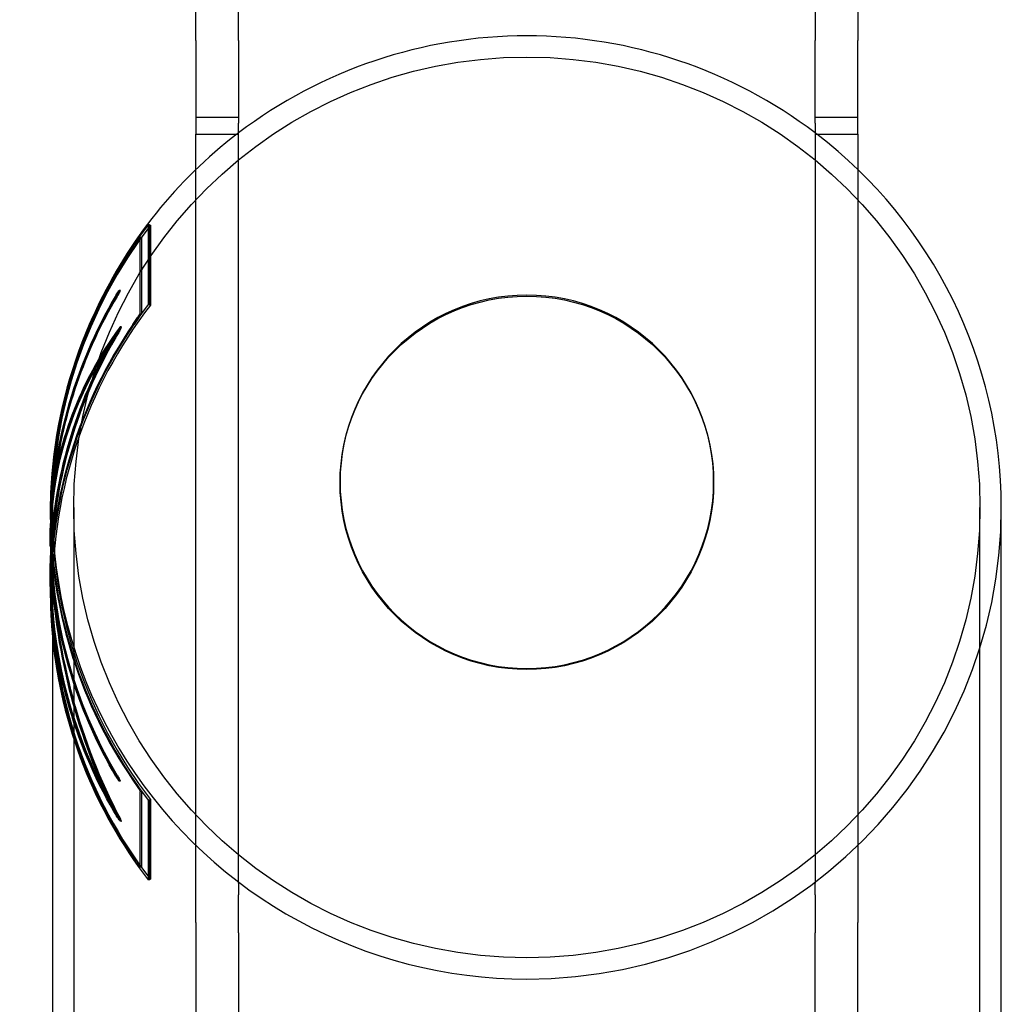
# Model space of a CAD drawing. Units: millimetres. Extents: x 34827 to 41223, y -2252 to 7565.
# Drawn here: x 36140 to 36232, y 4549 to 4641 of the extents above; entities that cross this region are included whole.
import ezdxf

# ---------------------------------------------------------------- set-up
doc = ezdxf.new("R2010")
doc.units = ezdxf.units.MM
doc.header["$LTSCALE"] = 500
doc.layers.add('HAGS-PLAN', color=7, linetype='Continuous')

msp = doc.modelspace()

# ---------------------------------------------------------------- linework, layer by layer
at = {"layer": 'HAGS-PLAN'}
for p, q in [((36156.337, 4639.366), (36156.337, 4644.524)), ((36160.337, 4639.366), (36160.337, 4644.524)), ((36214.337, 4644.524), (36214.337, 4639.366)), ((36218.337, 4644.524), (36218.337, 4639.366)), ((36156.337, 4639.366), (36156.337, 4631.61)), ((36160.337, 4639.366), (36160.337, 4631.61)), ((36214.337, 4631.61), (36214.337, 4639.366)), ((36218.337, 4631.61), (36218.337, 4639.366)), ((36160.337, 4632.138), (36156.337, 4632.138)), ((36218.337, 4632.138), (36214.337, 4632.138)), ((36156.337, 4631.61), (36156.337, 4630.586)), ((36160.337, 4630.586), (36160.337, 4631.61)), ((36214.337, 4631.61), (36214.337, 4630.586)), ((36218.337, 4630.586), (36218.337, 4631.61)), ((36156.337, 4627.277), (36156.337, 4630.586)), ((36156.337, 4630.586), (36160.337, 4630.586)), ((36160.337, 4560.406), (36160.337, 4630.586)), ((36214.337, 4630.586), (36218.337, 4630.586)), ((36214.337, 4630.586), (36214.337, 4560.406)), ((36218.337, 4630.586), (36218.337, 4627.277)), ((36156.337, 4560.406), (36156.337, 4627.277)), ((36218.337, 4627.277), (36218.337, 4560.406)), ((36151.867, 4622.101), (36151.867, 4614.625)), ((36151.993, 4622.101), (36151.867, 4622.101)), ((36151.993, 4622.101), (36152.072, 4622.041)), ((36151.993, 4622.101), (36151.993, 4614.625)), ((36152.072, 4622.041), (36152.072, 4614.564)), ((36151.243, 4620.899), (36151.12, 4620.899)), ((36151.124, 4613.844), (36151.124, 4620.893)), ((36151.247, 4620.893), (36151.247, 4613.844)), ((36149.254, 4615.942), (36149.137, 4615.942)), ((36149.139, 4615.935), (36149.139, 4615.94)), ((36149.256, 4615.94), (36149.256, 4615.935)), ((36151.993, 4614.625), (36151.867, 4614.625)), ((36151.993, 4614.625), (36152.072, 4614.564)), ((36149.353, 4612.526), (36149.236, 4612.526)), ((36148.276, 4610.787), (36148.162, 4610.787)), ((36169.837, 4597.91), (36169.837, 4598.005)), ((36204.837, 4597.91), (36204.837, 4598.005)), ((36142.862, 4595.358), (36142.762, 4595.358)), ((36142.887, 4595.603), (36142.887, 4595.136)), ((36144.887, 4595.603), (36144.887, 3829.795)), ((36229.787, 3829.795), (36229.787, 4595.603)), ((36231.787, 3829.795), (36231.787, 4595.603)), ((36142.687, 4595.136), (36142.687, 4595.029)), ((36142.787, 4595.029), (36142.787, 4593)), ((36142.887, 4595.136), (36142.887, 4587.66)), ((36142.687, 4593), (36142.687, 4592.893)), ((36142.787, 4592.893), (36142.787, 4592.338)), ((36142.787, 4592.338), (36142.787, 4589.368)), ((36142.862, 4590.214), (36142.762, 4590.214)), ((36142.687, 4589.368), (36142.687, 4589.262)), ((36142.787, 4589.262), (36142.787, 4587.766)), ((36142.687, 4587.766), (36142.687, 4587.66)), ((36142.887, 4587.66), (36142.887, 4587.201)), ((36142.887, 4587.201), (36142.887, 3829.795)), ((36149.254, 4569.955), (36149.137, 4569.955)), ((36149.139, 4569.964), (36149.139, 4569.958)), ((36149.256, 4569.958), (36149.256, 4569.964)), ((36151.124, 4561.902), (36151.124, 4568.951)), ((36151.247, 4568.951), (36151.247, 4561.902)), ((36148.276, 4568.163), (36148.162, 4568.163)), ((36151.867, 4568.171), (36151.867, 4560.694)), ((36151.993, 4568.171), (36151.867, 4568.171)), ((36152.072, 4568.231), (36151.993, 4568.171)), ((36151.993, 4568.171), (36151.993, 4560.694)), ((36152.072, 4568.231), (36152.072, 4560.755)), ((36149.353, 4566.211), (36149.236, 4566.211)), ((36151.243, 4561.897), (36151.12, 4561.897)), ((36151.993, 4560.694), (36151.867, 4560.694)), ((36152.072, 4560.755), (36151.993, 4560.694)), ((36156.337, 4560.276), (36156.337, 4560.406)), ((36156.337, 4559.305), (36156.337, 4560.276)), ((36160.337, 4560.406), (36160.337, 4560.276)), ((36160.337, 4560.276), (36160.337, 4559.305)), ((36214.337, 4559.305), (36214.337, 4560.406)), ((36218.337, 4560.406), (36218.337, 4559.305)), ((36156.337, 4556.707), (36156.337, 4559.305)), ((36160.337, 4556.707), (36160.337, 4559.305)), ((36214.337, 4559.305), (36214.337, 4556.707)), ((36218.337, 4559.305), (36218.337, 4556.707)), ((36156.337, 4556.707), (36156.337, 4555.736)), ((36160.337, 4555.736), (36160.337, 4556.707)), ((36214.337, 4556.707), (36214.337, 4555.736)), ((36218.337, 4555.736), (36218.337, 4556.707)), ((36156.337, 4555.736), (36156.337, 4542.659)), ((36160.337, 4555.736), (36160.337, 4542.659)), ((36214.337, 4542.659), (36214.337, 4555.736)), ((36218.337, 4542.659), (36218.337, 4555.736))]:
    msp.add_line(p, q, dxfattribs=at)
for centre, major_axis, ratio, start_param, end_param in [((36187.337, 4595.603), (-44.45, 0), 0.99428, -1.570796, -0.917982), ((36187.337, 4595.603), (-44.45, 0), 0.99428, -2.22361, -1.570796), ((36187.337, 4595.603), (-44.45, 0), 0.99428, -0.913343, -0.435016), ((36187.337, 4595.603), (-44.45, 0), 0.99428, -0.917982, -0.913343), ((36187.337, 4595.603), (-44.45, 0), 0.99428, -2.22825, -2.22361), ((36187.337, 4595.603), (44.45, 0), 0.99428, 0, 0.913343), ((36187.337, 4595.136), (-44.45, 0), 0.99428, -0.654498, 0.654498), ((36187.337, 4595.136), (-44.65, 0), 0.99428, -0.652781, 0), ((36187.337, 4595.029), (-44.65, 0), 0.99428, -0.597534, 0.022857), ((36187.337, 4593), (-44.65, 0), 0.99428, -0.532552, 0), ((36187.337, 4587.66), (-44.65, 0), 0.99428, -0.652781, 0.094685), ((36187.337, 4592.893), (-44.55, 0), 0.99428, -0.532573, -0.125614), ((36187.337, 4598.005), (-17.5, 0), 0.999715, -1.570796, 1.570796), ((36187.337, 4598.005), (17.5, 0), 0.999715, -1.570796, 1.570796), ((36187.337, 4595.603), (-44.45, 0), 0.99428, -0.435016, 1.570796), ((36187.337, 4587.66), (-44.45, 0), 0.99428, -0.654498, 0.005185), ((36187.337, 4587.766), (-44.65, 0), 0.99428, -0.597534, 0), ((36187.337, 4593.174), (-44.65, 0), 0.832206, -0.544292, -0.061805), ((36187.337, 4589.262), (-44.55, 0), 0.99428, -0.523866, -0.049712), ((36187.337, 4592.98), (-44.65, 0), 0.832206, -0.496364, -0.018702), ((36187.337, 4589.368), (-44.55, 0), 0.99428, -0.476371, 0.476371), ((36187.337, 4592.893), (-44.55, 0), 0.99428, -0.125614, -0.080735), ((36187.337, 4595.603), (44.45, 0), 0.99428, -1.570796, 0), ((36187.337, 4595.136), (-44.65, 0), 0.99428, 0, 0.652781), ((36187.337, 4595.029), (-44.65, 0), 0.99428, 0.022857, 0.597534), ((36187.337, 4593), (-44.65, 0), 0.99428, 0, 0.532552), ((36187.337, 4592.98), (0, 51.631), 0.864787, 1.589498, 1.608419), ((36187.337, 4589.262), (-44.55, 0), 0.99428, -0.049712, 0.523866), ((36187.337, 4592.98), (0, 51.631), 0.864787, 1.608419, 2.06716), ((36187.337, 4593.174), (0, 51.631), 0.864787, 1.632601, 2.115088), ((36187.337, 4592.893), (-44.55, 0), 0.99428, 0.080735, 0.532573), ((36187.337, 4587.766), (-44.65, 0), 0.99428, 0, 0.597534), ((36187.337, 4587.66), (-44.45, 0), 0.99428, 0.005185, 0.654498), ((36187.337, 4587.66), (-44.65, 0), 0.99428, 0.094685, 0.652781)]:
    msp.add_ellipse(centre, major_axis=major_axis, ratio=ratio, start_param=start_param, end_param=end_param, dxfattribs=at)
at = {"layer": 'HAGS-PLAN', "extrusion": (2.17789e-16, -1.99822e-31, -1)}
msp.add_ellipse((36187.337, 4595.603), major_axis=(-42.45, 0), ratio=0.99428, start_param=-1.570796, end_param=1.570796, dxfattribs=at)
at = {"layer": 'HAGS-PLAN', "extrusion": (2.17789e-16, -1.91329e-31, -1)}
msp.add_ellipse((36187.337, 4595.603), major_axis=(42.45, 0), ratio=0.99428, start_param=-1.570796, end_param=1.570796, dxfattribs=at)
at = {"layer": 'HAGS-PLAN', "extrusion": (2.17671e-16, -5.72565e-18, -1)}
msp.add_ellipse((36187.337, 4595.029), major_axis=(-44.55, 0), ratio=0.99428, start_param=0.026148, end_param=0.599062, dxfattribs=at)
at = {"layer": 'HAGS-PLAN', "extrusion": (2.23913e-16, -6.63194e-18, -1)}
msp.add_ellipse((36187.337, 4593), major_axis=(-44.55, 0), ratio=0.99428, start_param=-0.533876, end_param=0.533876, dxfattribs=at)
at = {"layer": 'HAGS-PLAN', "extrusion": (2.18464e-16, 2.33385e-18, -1)}
msp.add_ellipse((36187.337, 4592.893), major_axis=(-44.65, 0), ratio=0.99428, start_param=0.080554, end_param=0.531253, dxfattribs=at)
at = {"layer": 'HAGS-PLAN', "extrusion": (2.17789e-16, -1.51295e-31, -1)}
for major_axis in [(-17.5, 0), (17.5, 0)]:
    msp.add_ellipse((36187.337, 4597.91), major_axis=major_axis, ratio=0.999715, start_param=-1.570796, end_param=1.570796, dxfattribs=at)
at = {"layer": 'HAGS-PLAN', "extrusion": (2.15635e-16, 2.39861e-18, -1)}
for centre, end_param in [((36187.337, 4587.766), 0.599062), ((36187.337, 4595.029), 0.026148)]:
    msp.add_ellipse(centre, major_axis=(-44.55, 0), ratio=0.99428, start_param=-0.599062, end_param=end_param, dxfattribs=at)
at = {"layer": 'HAGS-PLAN', "extrusion": (2.17789e-16, -3.80225e-28, -1)}
msp.add_ellipse((36187.337, 4593.174), major_axis=(-44.55, 0), ratio=0.832206, start_param=0.061944, end_param=0.545651, dxfattribs=at)
at = {"layer": 'HAGS-PLAN', "extrusion": (2.17849e-16, 3.69035e-18, -1)}
msp.add_ellipse((36187.337, 4589.262), major_axis=(-44.65, 0), ratio=0.99428, start_param=-0.016841, end_param=0.522573, dxfattribs=at)
at = {"layer": 'HAGS-PLAN', "extrusion": (2.17789e-16, -2.62141e-29, -1)}
for start_param, end_param in [(0.018744, 0.486699), (0.486699, 0.49758)]:
    msp.add_ellipse((36187.337, 4592.98), major_axis=(-44.55, 0), ratio=0.832206, start_param=start_param, end_param=end_param, dxfattribs=at)
at = {"layer": 'HAGS-PLAN', "extrusion": (2.17789e-16, -1.30613e-30, -1)}
msp.add_ellipse((36187.337, 4589.368), major_axis=(-44.65, 0), ratio=0.99428, start_param=0, end_param=0.475216, dxfattribs=at)
at = {"layer": 'HAGS-PLAN', "extrusion": (2.17789e-16, 1.95503e-28, -1)}
msp.add_ellipse((36187.337, 4592.98), major_axis=(0, -51.516), ratio=0.864787, start_param=1.073217, end_param=1.552052, dxfattribs=at)
at = {"layer": 'HAGS-PLAN', "extrusion": (2.17789e-16, -2.58127e-29, -1)}
msp.add_ellipse((36187.337, 4593.174), major_axis=(0, -51.516), ratio=0.864787, start_param=1.025145, end_param=1.508853, dxfattribs=at)
at = {"layer": 'HAGS-PLAN', "extrusion": (2.13541e-16, -1.98931e-18, -1)}
msp.add_ellipse((36187.337, 4589.368), major_axis=(-44.65, 0), ratio=0.99428, start_param=-0.475216, end_param=0, dxfattribs=at)
at = {"layer": 'HAGS-PLAN', "extrusion": (2.23394e-16, -7.20638e-18, -1)}
msp.add_ellipse((36187.337, 4592.893), major_axis=(-44.65, 0), ratio=0.99428, start_param=-0.531253, end_param=-0.080554, dxfattribs=at)
at = {"layer": 'HAGS-PLAN', "extrusion": (2.13395e-16, 8.18003e-18, -1)}
msp.add_ellipse((36187.337, 4589.262), major_axis=(-44.65, 0), ratio=0.99428, start_param=-0.522573, end_param=-0.016841, dxfattribs=at)
at = {"layer": 'HAGS-PLAN'}
for points, knots in [([(36150.423, 4620.006), (36150.51, 4620.133), (36150.605, 4620.267), (36150.783, 4620.509), (36150.866, 4620.618), (36150.988, 4620.768), (36151.038, 4620.827), (36151.106, 4620.896), (36151.124, 4620.907), (36151.124, 4620.893)], [0.1661163, 0.1661163, 0.1661163, 0.1661163, 0.2125354, 0.2125354, 0.2589545, 0.2589545, 0.2963647, 0.2963647, 0.333775, 0.333775, 0.333775, 0.333775]), ([(36151.124, 4620.783), (36151.103, 4620.758), (36151.08, 4620.731), (36150.989, 4620.618), (36150.905, 4620.509), (36150.726, 4620.267), (36150.632, 4620.133), (36150.544, 4620.006)], [0.392576, 0.392576, 0.392576, 0.392576, 0.4087937, 0.4087937, 0.4552665, 0.4552665, 0.5017394, 0.5017394, 0.5017394, 0.5017394]), ([(36151.247, 4620.893), (36151.247, 4620.907), (36151.229, 4620.896), (36151.176, 4620.842), (36151.151, 4620.815), (36151.124, 4620.783)], [0.3339747, 0.3339747, 0.3339747, 0.3339747, 0.37138418, 0.37138418, 0.39257602, 0.39257602, 0.39257602, 0.39257602]), ([(36148.841, 4615.384), (36148.878, 4615.447), (36148.918, 4615.516), (36148.994, 4615.648), (36149.029, 4615.711), (36149.08, 4615.806), (36149.102, 4615.848), (36149.131, 4615.908), (36149.139, 4615.928), (36149.139, 4615.935)], [0.08132893, 0.08132893, 0.08132893, 0.08132893, 0.10342794, 0.10342794, 0.12552696, 0.12552696, 0.14424303, 0.14424303, 0.1629591, 0.1629591, 0.1629591, 0.1629591]), ([(36148.87, 4615.54), (36148.904, 4615.597), (36148.94, 4615.657), (36149.008, 4615.765), (36149.04, 4615.814), (36149.086, 4615.882), (36149.106, 4615.909), (36149.132, 4615.941), (36149.139, 4615.946), (36149.139, 4615.94)], [-0.22020984, -0.22020984, -0.22020984, -0.22020984, -0.20031048, -0.20031048, -0.18041112, -0.18041112, -0.16356798, -0.16356798, -0.14672484, -0.14672484, -0.14672484, -0.14672484]), ([(36149.256, 4615.935), (36149.256, 4615.928), (36149.248, 4615.908), (36149.219, 4615.848), (36149.197, 4615.806), (36149.145, 4615.711), (36149.11, 4615.648), (36149.034, 4615.516), (36148.994, 4615.447), (36148.957, 4615.384)], [0.1630296, 0.1630296, 0.1630296, 0.1630296, 0.18174519, 0.18174519, 0.20046078, 0.20046078, 0.22257844, 0.22257844, 0.24469609, 0.24469609, 0.24469609, 0.24469609]), ([(36149.254, 4615.942), (36149.251, 4615.942), (36149.245, 4615.937), (36149.223, 4615.909), (36149.203, 4615.882), (36149.156, 4615.814), (36149.125, 4615.765), (36149.056, 4615.657), (36149.02, 4615.597), (36148.986, 4615.54)], [-0.14203617, -0.14203617, -0.14203617, -0.14203617, -0.12994601, -0.12994601, -0.11310331, -0.11310331, -0.09318711, -0.09318711, -0.0732709, -0.0732709, -0.0732709, -0.0732709]), ([(36150.423, 4612.743), (36150.506, 4612.864), (36150.596, 4612.997), (36150.768, 4613.252), (36150.848, 4613.375), (36150.974, 4613.569), (36151.029, 4613.657), (36151.104, 4613.788), (36151.124, 4613.83), (36151.124, 4613.844)], [-0.5014778, -0.5014778, -0.5014778, -0.5014778, -0.4572367, -0.4572367, -0.4129956, -0.4129956, -0.3733853, -0.3733853, -0.333775, -0.333775, -0.333775, -0.333775]), ([(36151.247, 4613.844), (36151.247, 4613.83), (36151.227, 4613.788), (36151.152, 4613.657), (36151.096, 4613.569), (36150.971, 4613.375), (36150.89, 4613.252), (36150.718, 4612.997), (36150.627, 4612.864), (36150.544, 4612.743)], [-0.3340473, -0.3340473, -0.3340473, -0.3340473, -0.2944242, -0.2944242, -0.254801, -0.254801, -0.2105195, -0.2105195, -0.1662379, -0.1662379, -0.1662379, -0.1662379]), ([(36148.646, 4611.42), (36148.719, 4611.546), (36148.799, 4611.685), (36148.948, 4611.948), (36149.018, 4612.073), (36149.122, 4612.264), (36149.165, 4612.347), (36149.224, 4612.468), (36149.239, 4612.507), (36149.239, 4612.521)], [-0.4881321, -0.4881321, -0.4881321, -0.4881321, -0.4440406, -0.4440406, -0.3999491, -0.3999491, -0.3624906, -0.3624906, -0.3250321, -0.3250321, -0.3250321, -0.3250321]), ([(36149.356, 4612.521), (36149.356, 4612.507), (36149.341, 4612.468), (36149.282, 4612.347), (36149.239, 4612.264), (36149.135, 4612.073), (36149.064, 4611.948), (36148.914, 4611.685), (36148.835, 4611.546), (36148.761, 4611.42)], [0.325167, 0.325167, 0.325167, 0.325167, 0.3626247, 0.3626247, 0.4000824, 0.4000824, 0.4442105, 0.4442105, 0.4883386, 0.4883386, 0.4883386, 0.4883386]), ([(36149.239, 4612.521), (36149.239, 4612.534), (36149.224, 4612.523), (36149.179, 4612.47), (36149.16, 4612.445), (36149.139, 4612.415)], [0.32503211, 0.32503211, 0.32503211, 0.32503211, 0.36249059, 0.36249059, 0.38195469, 0.38195469, 0.38195469, 0.38195469]), ([(36149.256, 4612.415), (36149.277, 4612.445), (36149.296, 4612.47), (36149.333, 4612.513), (36149.347, 4612.526), (36149.353, 4612.526)], [0.26823656, 0.26823656, 0.26823656, 0.26823656, 0.28770931, 0.28770931, 0.31460474, 0.31460474, 0.31460474, 0.31460474]), ([(36148.165, 4610.781), (36148.165, 4610.768), (36148.151, 4610.729), (36148.098, 4610.607), (36148.058, 4610.523), (36147.965, 4610.331), (36147.903, 4610.207), (36147.77, 4609.945), (36147.699, 4609.807), (36147.634, 4609.68)], [0.3204472, 0.3204472, 0.3204472, 0.3204472, 0.3579375, 0.3579375, 0.3954278, 0.3954278, 0.4382947, 0.4382947, 0.4811615, 0.4811615, 0.4811615, 0.4811615]), ([(36147.747, 4609.68), (36147.812, 4609.807), (36147.883, 4609.945), (36148.017, 4610.207), (36148.079, 4610.331), (36148.172, 4610.523), (36148.212, 4610.607), (36148.265, 4610.729), (36148.279, 4610.768), (36148.279, 4610.781)], [-0.481321, -0.481321, -0.481321, -0.481321, -0.4384259, -0.4384259, -0.3955307, -0.3955307, -0.3580411, -0.3580411, -0.3205515, -0.3205515, -0.3205515, -0.3205515]), ([(36148.075, 4610.676), (36148.094, 4610.705), (36148.111, 4610.73), (36148.151, 4610.784), (36148.165, 4610.795), (36148.165, 4610.781)], [0.2637797, 0.2637797, 0.2637797, 0.2637797, 0.28295691, 0.28295691, 0.32044722, 0.32044722, 0.32044722, 0.32044722]), ([(36148.279, 4610.781), (36148.279, 4610.795), (36148.265, 4610.784), (36148.225, 4610.73), (36148.208, 4610.705), (36148.189, 4610.676)], [-0.32055145, -0.32055145, -0.32055145, -0.32055145, -0.28306184, -0.28306184, -0.26387793, -0.26387793, -0.26387793, -0.26387793]), ([(36142.772, 4595.47), (36142.77, 4595.441), (36142.768, 4595.417), (36142.763, 4595.361), (36142.762, 4595.351), (36142.762, 4595.364), (36142.762, 4595.378), (36142.763, 4595.417), (36142.769, 4595.545), (36142.774, 4595.633), (36142.786, 4595.828), (36142.793, 4595.949), (36142.811, 4596.205), (36142.821, 4596.341), (36142.831, 4596.465)], [-0.0556354, -0.0556354, -0.0556354, -0.0556354, -0.037661, -0.037661, 0, 0, 0, 0.037661, 0.037661, 0.075322, 0.075322, 0.1130944, 0.1130944, 0.1508668, 0.1508668, 0.1508668, 0.1508668]), ([(36142.932, 4596.465), (36142.921, 4596.341), (36142.911, 4596.205), (36142.893, 4595.949), (36142.886, 4595.828), (36142.874, 4595.633), (36142.87, 4595.545), (36142.863, 4595.417), (36142.862, 4595.378), (36142.862, 4595.364), (36142.862, 4595.351), (36142.863, 4595.361), (36142.868, 4595.417), (36142.87, 4595.441), (36142.872, 4595.47)], [-0.1508677, -0.1508677, -0.1508677, -0.1508677, -0.1130948, -0.1130948, -0.0753219, -0.0753219, -0.0376609, -0.0376609, 0, 0, 0, 0.0376609, 0.0376609, 0.0556354, 0.0556354, 0.0556354, 0.0556354]), ([(36142.694, 4592.015), (36142.694, 4592.059), (36142.693, 4592.108), (36142.691, 4592.256), (36142.689, 4592.376), (36142.687, 4592.632), (36142.687, 4592.768), (36142.687, 4593.018), (36142.687, 4593.148), (36142.689, 4593.382), (36142.691, 4593.486), (36142.693, 4593.606), (36142.694, 4593.643), (36142.694, 4593.675)], [0.0556238, 0.0556238, 0.0556238, 0.0556238, 0.07534, 0.07534, 0.1130101, 0.1130101, 0.1506801, 0.1506801, 0.1883501, 0.1883501, 0.2260201, 0.2260201, 0.2457363, 0.2457363, 0.2457363, 0.2457363]), ([(36142.794, 4593.675), (36142.794, 4593.643), (36142.793, 4593.606), (36142.791, 4593.486), (36142.789, 4593.382), (36142.787, 4593.148), (36142.787, 4593.018), (36142.787, 4592.893)], [-0.24573636, -0.24573636, -0.24573636, -0.24573636, -0.22602016, -0.22602016, -0.18835013, -0.18835013, -0.15068011, -0.15068011, -0.15068011, -0.15068011]), ([(36142.787, 4592.893), (36142.787, 4592.768), (36142.787, 4592.632), (36142.789, 4592.376), (36142.791, 4592.256), (36142.793, 4592.108), (36142.794, 4592.059), (36142.794, 4592.015)], [-0.15068011, -0.15068011, -0.15068011, -0.15068011, -0.11301008, -0.11301008, -0.07534005, -0.07534005, -0.05562385, -0.05562385, -0.05562385, -0.05562385]), ([(36142.831, 4589.321), (36142.821, 4589.446), (36142.811, 4589.576), (36142.793, 4589.81), (36142.786, 4589.914), (36142.774, 4590.071), (36142.769, 4590.136), (36142.763, 4590.211), (36142.762, 4590.222), (36142.762, 4590.208)], [0.1509841, 0.1509841, 0.1509841, 0.1509841, 0.1887565, 0.1887565, 0.2265289, 0.2265289, 0.2641899, 0.2641899, 0.3018509, 0.3018509, 0.3018509, 0.3018509]), ([(36142.862, 4590.208), (36142.862, 4590.222), (36142.863, 4590.211), (36142.87, 4590.136), (36142.874, 4590.071), (36142.886, 4589.914), (36142.893, 4589.81), (36142.911, 4589.576), (36142.921, 4589.446), (36142.932, 4589.321)], [-0.3018532, -0.3018532, -0.3018532, -0.3018532, -0.2641922, -0.2641922, -0.2265313, -0.2265313, -0.1887584, -0.1887584, -0.1509855, -0.1509855, -0.1509855, -0.1509855]), ([(36142.872, 4589.985), (36142.87, 4590.025), (36142.868, 4590.061), (36142.863, 4590.156), (36142.862, 4590.195), (36142.862, 4590.208)], [-0.35748862, -0.35748862, -0.35748862, -0.35748862, -0.33951412, -0.33951412, -0.30185317, -0.30185317, -0.30185317, -0.30185317]), ([(36148.841, 4570.402), (36148.878, 4570.339), (36148.918, 4570.273), (36148.994, 4570.152), (36149.029, 4570.098), (36149.08, 4570.022), (36149.102, 4569.992), (36149.131, 4569.957), (36149.139, 4569.952), (36149.139, 4569.958)], [-0.08163017, -0.08163017, -0.08163017, -0.08163017, -0.05953116, -0.05953116, -0.03743214, -0.03743214, -0.01871607, -0.01871607, 0, 0, 0, 0]), ([(36149.139, 4569.964), (36149.139, 4569.97), (36149.132, 4569.987), (36149.106, 4570.042), (36149.086, 4570.079), (36149.04, 4570.165), (36149.008, 4570.221), (36148.94, 4570.34), (36148.904, 4570.402), (36148.87, 4570.459)], [-0.29344967, -0.29344967, -0.29344967, -0.29344967, -0.27660653, -0.27660653, -0.25976339, -0.25976339, -0.23986403, -0.23986403, -0.21996467, -0.21996467, -0.21996467, -0.21996467]), ([(36149.256, 4569.958), (36149.256, 4569.952), (36149.248, 4569.957), (36149.219, 4569.992), (36149.197, 4570.022), (36149.145, 4570.098), (36149.11, 4570.152), (36149.034, 4570.272), (36148.994, 4570.339), (36148.957, 4570.402)], [-0.3260592, -0.3260592, -0.3260592, -0.3260592, -0.3073436, -0.3073436, -0.28862801, -0.28862801, -0.26651036, -0.26651036, -0.2443927, -0.2443927, -0.2443927, -0.2443927]), ([(36148.986, 4570.459), (36149.02, 4570.402), (36149.056, 4570.34), (36149.125, 4570.221), (36149.156, 4570.165), (36149.203, 4570.079), (36149.223, 4570.042), (36149.249, 4569.987), (36149.256, 4569.97), (36149.256, 4569.964)], [-0.07351782, -0.07351782, -0.07351782, -0.07351782, -0.05360161, -0.05360161, -0.0336854, -0.0336854, -0.0168427, -0.0168427, 0, 0, 0, 0]), ([(36150.423, 4570.052), (36150.51, 4569.925), (36150.605, 4569.786), (36150.783, 4569.52), (36150.866, 4569.393), (36150.988, 4569.204), (36151.038, 4569.123), (36151.106, 4569.003), (36151.124, 4568.965), (36151.124, 4568.951)], [-0.1676586, -0.1676586, -0.1676586, -0.1676586, -0.1212396, -0.1212396, -0.0748205, -0.0748205, -0.0374103, -0.0374103, 0, 0, 0, 0]), ([(36151.247, 4568.951), (36151.247, 4568.965), (36151.229, 4569.003), (36151.161, 4569.123), (36151.111, 4569.203), (36150.989, 4569.393), (36150.905, 4569.52), (36150.726, 4569.786), (36150.632, 4569.925), (36150.544, 4570.052)], [-0.6679494, -0.6679494, -0.6679494, -0.6679494, -0.6305399, -0.6305399, -0.5931305, -0.5931305, -0.5466576, -0.5466576, -0.5001847, -0.5001847, -0.5001847, -0.5001847]), ([(36148.075, 4568.392), (36148.094, 4568.351), (36148.111, 4568.314), (36148.151, 4568.221), (36148.165, 4568.182), (36148.165, 4568.169), (36148.165, 4568.156), (36148.151, 4568.166), (36148.098, 4568.238), (36148.058, 4568.298), (36147.965, 4568.451), (36147.903, 4568.558), (36147.77, 4568.798), (36147.699, 4568.93), (36147.634, 4569.057)], [-0.0566675, -0.0566675, -0.0566675, -0.0566675, -0.0374903, -0.0374903, 0, 0, 0, 0.0374903, 0.0374903, 0.0749806, 0.0749806, 0.1178474, 0.1178474, 0.1607143, 0.1607143, 0.1607143, 0.1607143]), ([(36147.747, 4569.057), (36147.812, 4568.93), (36147.883, 4568.798), (36148.017, 4568.558), (36148.079, 4568.451), (36148.172, 4568.298), (36148.212, 4568.238), (36148.265, 4568.166), (36148.279, 4568.156), (36148.279, 4568.169), (36148.279, 4568.182), (36148.265, 4568.221), (36148.225, 4568.314), (36148.208, 4568.351), (36148.189, 4568.392)], [0.4803333, 0.4803333, 0.4803333, 0.4803333, 0.5232285, 0.5232285, 0.5661237, 0.5661237, 0.6036133, 0.6036133, 0.6411029, 0.6411029, 0.6411029, 0.6785925, 0.6785925, 0.6977764, 0.6977764, 0.6977764, 0.6977764]), ([(36149.139, 4566.439), (36149.16, 4566.398), (36149.179, 4566.361), (36149.224, 4566.268), (36149.239, 4566.23), (36149.239, 4566.216), (36149.239, 4566.203), (36149.224, 4566.214), (36149.165, 4566.284), (36149.122, 4566.344), (36149.018, 4566.496), (36148.948, 4566.604), (36148.799, 4566.844), (36148.719, 4566.977), (36148.646, 4567.104)], [0.5931416, 0.5931416, 0.5931416, 0.5931416, 0.6126057, 0.6126057, 0.6500642, 0.6500642, 0.6500642, 0.6875227, 0.6875227, 0.7249812, 0.7249812, 0.7690727, 0.7690727, 0.8131642, 0.8131642, 0.8131642, 0.8131642]), ([(36148.761, 4567.104), (36148.835, 4566.977), (36148.914, 4566.844), (36149.064, 4566.604), (36149.135, 4566.496), (36149.239, 4566.344), (36149.282, 4566.284), (36149.341, 4566.214), (36149.356, 4566.203), (36149.356, 4566.216), (36149.356, 4566.23), (36149.341, 4566.268), (36149.296, 4566.361), (36149.277, 4566.398), (36149.256, 4566.439)], [0.4871625, 0.4871625, 0.4871625, 0.4871625, 0.5312906, 0.5312906, 0.5754186, 0.5754186, 0.6128763, 0.6128763, 0.650334, 0.650334, 0.650334, 0.6877917, 0.6877917, 0.7072645, 0.7072645, 0.7072645, 0.7072645]), ([(36151.124, 4561.902), (36151.124, 4561.888), (36151.104, 4561.901), (36151.029, 4561.979), (36150.974, 4562.044), (36150.848, 4562.201), (36150.768, 4562.307), (36150.596, 4562.541), (36150.506, 4562.669), (36150.423, 4562.79)], [-0.6676217, -0.6676217, -0.6676217, -0.6676217, -0.6280114, -0.6280114, -0.5884011, -0.5884011, -0.54416, -0.54416, -0.4999189, -0.4999189, -0.4999189, -0.4999189]), ([(36150.544, 4562.79), (36150.632, 4562.663), (36150.726, 4562.529), (36150.905, 4562.286), (36150.989, 4562.177), (36151.111, 4562.027), (36151.161, 4561.969), (36151.229, 4561.9), (36151.247, 4561.889), (36151.247, 4561.902)], [-0.1677647, -0.1677647, -0.1677647, -0.1677647, -0.1212918, -0.1212918, -0.0748189, -0.0748189, -0.0374095, -0.0374095, 0, 0, 0, 0])]:
    msp.add_open_spline(points, degree=3, knots=knots, dxfattribs=at)
for points in [[(36149.256, 4615.94), (36149.256, 4615.942), (36149.255, 4615.942), (36149.254, 4615.942)], [(36149.353, 4612.526), (36149.355, 4612.526), (36149.356, 4612.524), (36149.356, 4612.521)], [(36142.762, 4590.208), (36142.762, 4590.188), (36142.765, 4590.11), (36142.772, 4589.985)]]:
    msp.add_open_spline(points, degree=3, dxfattribs=at)

doc.saveas('drawing.dxf')
